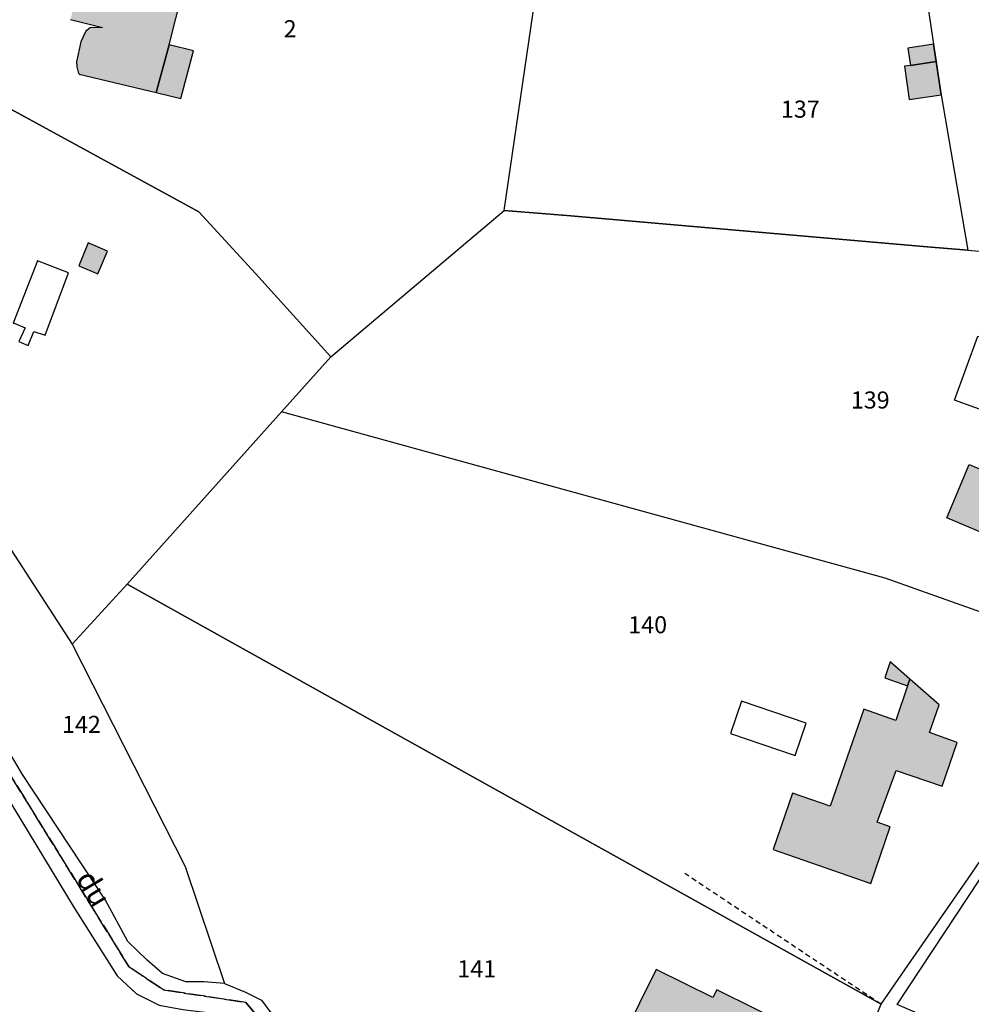
# Model space of a CAD drawing. Units: metres. Extents: x 1033175 to 1037121, y 6297074 to 6302578.
# Drawn here: x 1034651 to 1034762, y 6299658 to 6299773 of the extents above; entities that cross this region are included whole.
import ezdxf
from ezdxf.enums import TextEntityAlignment as Align

# ---------------------------------------------------------------- set-up
doc = ezdxf.new("R2010")
doc.units = ezdxf.units.M
doc.linetypes.add('TOPO1', pattern=[1, 0.6, -0.4])
doc.linetypes.add('TOPO2', pattern=[2.4, 2, -0.4])
for name, color, linetype in [('ig_cad_bati_dur', 152, 'CONTINUOUS'), ('ig_cad_bati_dur_hach', 24, 'CONTINUOUS'), ('ig_cad_bati_leger', 215, 'CONTINUOUS'), ('ig_cad_bati_leger_hach', 243, 'CONTINUOUS'), ('ig_cad_detail_lineaire', 252, 'TOPO1'), ('ig_cad_nom_voie', 8, 'CONTINUOUS'), ('ig_cad_parcel', 3, 'CONTINUOUS'), ('ig_cad_parcel_num', 3, 'CONTINUOUS'), ('ig_cad_piscine_etang_bassin', 4, 'CONTINUOUS'), ('ig_cad_section', 20, 'TOPO2')]:
    doc.layers.add(name, color=color, linetype=linetype)
doc.styles.add('Times New Roman', font='times.ttf')

msp = doc.modelspace()

# ---------------------------------------------------------------- hatches: boundary and pattern name
at = {"layer": 'ig_cad_bati_dur_hach'}
for points in [[(1034659.45, 6299783.22), (1034656.79, 6299773.27), (1034660.55, 6299772.34), (1034659.1, 6299772.31), (1034658.6, 6299771.9), (1034658.25, 6299771.18), (1034657.99, 6299770.66), (1034657.5, 6299768.3), (1034657.52, 6299767.74), (1034657.69, 6299767.12), (1034657.79, 6299766.87), (1034666.8, 6299764.73), (1034668.32, 6299770.3), (1034670.72, 6299779.75), (1034672.96, 6299788.2), (1034665.25, 6299790.33), (1034664.94, 6299789.12), (1034663.98, 6299788.61), (1034663.18, 6299787.99), (1034662.64, 6299787.44), (1034662.29, 6299786.27), (1034662.17, 6299785.1), (1034662.53, 6299784.27), (1034663.19, 6299783.21), (1034662.99, 6299782.38)], [(1034774.78, 6299708.36), (1034763.93, 6299713.02), (1034759.32, 6299714.96), (1034761.95, 6299721.21), (1034766.55, 6299719.27), (1034770.47, 6299717.59), (1034773.01, 6299723.64), (1034772.07, 6299724.05), (1034774.27, 6299728.87), (1034779.95, 6299726.59), (1034781.19, 6299729.29), (1034786.46, 6299727.06), (1034783.24, 6299719.37), (1034778.9, 6299721.15), (1034778.1, 6299721.47), (1034775.59, 6299715.4), (1034777.37, 6299714.64)], [(1034754.73, 6299695.31), (1034753.36, 6299691.25), (1034749.61, 6299692.57), (1034745.68, 6299681.21), (1034741.27, 6299682.72), (1034738.99, 6299676.15), (1034750.42, 6299672.16), (1034752.7, 6299678.8), (1034751.19, 6299679.33), (1034753.4, 6299685.4), (1034758.77, 6299683.54), (1034760.55, 6299688.68), (1034757.31, 6299689.84), (1034758.41, 6299693.06), (1034755, 6299696.08)], [(1034741.54, 6299655.18), (1034732.41, 6299659.72), (1034731.96, 6299658.82), (1034725.33, 6299662.12), (1034721.41, 6299654.23), (1034725.53, 6299652.18), (1034727.48, 6299656.12), (1034729.81, 6299654.95), (1034729.02, 6299653.39), (1034738.12, 6299648.79)]]:
    msp.add_hatch(color=256, dxfattribs=at).paths.add_polyline_path(points)
at = {"layer": 'ig_cad_bati_leger_hach'}
for points in [[(1034666.8, 6299764.73), (1034669.68, 6299764.04), (1034671.18, 6299769.62), (1034668.32, 6299770.3)], [(1034755.06, 6299767.9), (1034758.08, 6299768.34), (1034757.78, 6299770.37), (1034754.77, 6299769.92)], [(1034755.06, 6299767.9), (1034754.35, 6299767.79), (1034754.9, 6299763.91), (1034758.66, 6299764.47), (1034758.08, 6299768.34)], [(1034657.75, 6299744.46), (1034660, 6299743.5), (1034661.11, 6299746.17), (1034658.86, 6299747.13)], [(1034755, 6299696.08), (1034752.69, 6299698.12), (1034752.06, 6299696.22), (1034754.73, 6299695.31)]]:
    msp.add_hatch(color=256, dxfattribs=at).paths.add_polyline_path(points)

# ---------------------------------------------------------------- linework, layer by layer
at = {"layer": 'ig_cad_bati_dur'}
msp.add_lwpolyline([(1034656.79, 6299773.27), (1034660.55, 6299772.34), (1034659.1, 6299772.31), (1034658.6, 6299771.9), (1034658.25, 6299771.18), (1034657.99, 6299770.66), (1034657.5, 6299768.3), (1034657.52, 6299767.74), (1034657.69, 6299767.12), (1034657.79, 6299766.87), (1034666.8, 6299764.73), (1034668.32, 6299770.3), (1034670.72, 6299779.75)], dxfattribs=at)
for points in [[(1034774.78, 6299708.36), (1034763.93, 6299713.02), (1034759.32, 6299714.96), (1034761.95, 6299721.21), (1034766.55, 6299719.27), (1034770.47, 6299717.59), (1034773.01, 6299723.64), (1034772.07, 6299724.05), (1034774.27, 6299728.87), (1034779.95, 6299726.59), (1034781.19, 6299729.29), (1034786.46, 6299727.06), (1034783.24, 6299719.37), (1034778.9, 6299721.15), (1034778.1, 6299721.47), (1034775.59, 6299715.4), (1034777.37, 6299714.64)], [(1034754.73, 6299695.31), (1034753.36, 6299691.25), (1034749.61, 6299692.57), (1034745.68, 6299681.21), (1034741.27, 6299682.72), (1034738.99, 6299676.15), (1034750.42, 6299672.16), (1034752.7, 6299678.8), (1034751.19, 6299679.33), (1034753.4, 6299685.4), (1034758.77, 6299683.54), (1034760.55, 6299688.68), (1034757.31, 6299689.84), (1034758.41, 6299693.06), (1034755, 6299696.08)], [(1034741.54, 6299655.18), (1034732.41, 6299659.72), (1034731.96, 6299658.82), (1034725.33, 6299662.12), (1034721.41, 6299654.23), (1034725.53, 6299652.18), (1034727.48, 6299656.12), (1034729.81, 6299654.95), (1034729.02, 6299653.39), (1034738.12, 6299648.79)]]:
    msp.add_lwpolyline(points, close=True, dxfattribs=at)
at = {"layer": 'ig_cad_bati_leger'}
for points in [[(1034666.8, 6299764.73), (1034669.68, 6299764.04), (1034671.18, 6299769.62), (1034668.32, 6299770.3)], [(1034755.06, 6299767.9), (1034758.08, 6299768.34), (1034757.78, 6299770.37), (1034754.77, 6299769.92)], [(1034755.06, 6299767.9), (1034754.35, 6299767.79), (1034754.9, 6299763.91), (1034758.66, 6299764.47), (1034758.08, 6299768.34)], [(1034657.75, 6299744.46), (1034660, 6299743.5), (1034661.11, 6299746.17), (1034658.86, 6299747.13)], [(1034755, 6299696.08), (1034752.69, 6299698.12), (1034752.06, 6299696.22), (1034754.73, 6299695.31)]]:
    msp.add_lwpolyline(points, close=True, dxfattribs=at)
at = {"layer": 'ig_cad_detail_lineaire'}
msp.add_lwpolyline([(1034751.62, 6299658.04), (1034728.41, 6299673.5)], dxfattribs=at)
at = {"layer": 'ig_cad_parcel'}
for points in [[(1034658.8, 6299797.59), (1034655.2, 6299788.15), (1034640.38, 6299792.23), (1034631.48, 6299772.77), (1034633.62, 6299771.59), (1034671.81, 6299750.75), (1034678.42, 6299743.53), (1034687.25, 6299733.8), (1034707.52, 6299750.9), (1034711.61, 6299778.98), (1034668.14, 6299794.29)], [(1034715.33, 6299750.29), (1034707.52, 6299750.9), (1034711.61, 6299778.98), (1034716.67, 6299778.72), (1034751.98, 6299775.62), (1034753.86, 6299775.46), (1034757.04, 6299775.34), (1034757.78, 6299770.37), (1034758.08, 6299768.34), (1034758.66, 6299764.47), (1034761.79, 6299746.26), (1034757.02, 6299746.68)], [(1034757.04, 6299775.34), (1034757.78, 6299770.37), (1034758.08, 6299768.34), (1034758.66, 6299764.47), (1034761.79, 6299746.26), (1034779.2, 6299744.74), (1034800.08, 6299743.33), (1034802.59, 6299743.08), (1034807.41, 6299752.76), (1034809.01, 6299757.21), (1034810.87, 6299762.38), (1034812.39, 6299767.13), (1034814.1, 6299773.34), (1034811.69, 6299773.46), (1034779.58, 6299774.46)], [(1034633.62, 6299771.59), (1034631.48, 6299772.77), (1034621.16, 6299751.03), (1034619.03, 6299747.02), (1034616.45, 6299740.92), (1034613.89, 6299736.66), (1034621.92, 6299734.02), (1034633.09, 6299727.49), (1034640.61, 6299723.5), (1034643.04, 6299721.68), (1034657, 6299700.19), (1034663.41, 6299707.19), (1034681.48, 6299727.36), (1034687.25, 6299733.8), (1034678.42, 6299743.53), (1034671.81, 6299750.75)], [(1034687.25, 6299733.8), (1034707.52, 6299750.9), (1034715.33, 6299750.29), (1034757.02, 6299746.68), (1034761.79, 6299746.26), (1034779.2, 6299744.74), (1034800.08, 6299743.33), (1034802.59, 6299743.08), (1034789.94, 6299721.09), (1034787.73, 6299714.93), (1034784.84, 6299707.93), (1034780.03, 6299697.99), (1034774.08, 6299700.11), (1034752.12, 6299707.91), (1034704.68, 6299720.97), (1034681.48, 6299727.36)], [(1034752.12, 6299707.91), (1034704.68, 6299720.97), (1034681.48, 6299727.36), (1034663.41, 6299707.19), (1034711.35, 6299680.49), (1034751.62, 6299658.04), (1034754.4, 6299662.06), (1034762.16, 6299673.26), (1034762.92, 6299674.37), (1034769.52, 6299683.49), (1034780.03, 6299697.99), (1034774.08, 6299700.11)], [(1034674.79, 6299660.47), (1034672.4, 6299660.66), (1034670.27, 6299660.65), (1034667.56, 6299661.65), (1034665.75, 6299663.21), (1034663.48, 6299665.38), (1034660.89, 6299670.2), (1034651.19, 6299684.94), (1034644.55, 6299696.09), (1034641.86, 6299701.62), (1034641.17, 6299704.27), (1034641.22, 6299707.16), (1034642.15, 6299709.87), (1034642.89, 6299712.6), (1034643.25, 6299715.52), (1034643.62, 6299717.53), (1034643.84, 6299719.13), (1034643.04, 6299721.68), (1034657, 6299700.19), (1034670.19, 6299674.16)], [(1034670.19, 6299674.16), (1034674.79, 6299660.47), (1034677.28, 6299659.46), (1034679.13, 6299658.5), (1034680.33, 6299656.87), (1034681.08, 6299654.8), (1034682.76, 6299650.03), (1034685.38, 6299645.22), (1034688.52, 6299640.35), (1034695.14, 6299633.6), (1034698.2, 6299631.21), (1034701.61, 6299628.93), (1034705.64, 6299627.12), (1034709.53, 6299625.81), (1034714.33, 6299624.46), (1034726.97, 6299622.15), (1034736.48, 6299636.06), (1034739.66, 6299643.46), (1034747.67, 6299649.3), (1034749.38, 6299652.7), (1034751.62, 6299658.04), (1034711.35, 6299680.49), (1034663.41, 6299707.19), (1034657, 6299700.19)], [(1034810.97, 6299679.43), (1034811.93, 6299679.72), (1034807.13, 6299662.49), (1034801.65, 6299642.77), (1034788.2, 6299645.7), (1034777.66, 6299647.59), (1034763.82, 6299653.52), (1034753.5, 6299658.02), (1034763.15, 6299672.58), (1034765.68, 6299675.22), (1034774.67, 6299672.54), (1034773.58, 6299669.18), (1034789.15, 6299663.7), (1034791.63, 6299667.5), (1034797.63, 6299674.38), (1034801.78, 6299678.71)]]:
    msp.add_lwpolyline(points, close=True, dxfattribs=at)
msp.add_lwpolyline([(1034642.16, 6299694.12), (1034657.21, 6299669.33), (1034662.24, 6299661.35), (1034664.52, 6299659.26), (1034667.17, 6299657.94), (1034669.95, 6299657.44), (1034672.49, 6299657.12), (1034677.42, 6299656.53), (1034678.39, 6299655.46), (1034679.14, 6299653.69), (1034680.78, 6299647.21), (1034671.93, 6299649.42), (1034672.49, 6299650.87), (1034628.59, 6299651.58)], dxfattribs=at)
at = {"layer": 'ig_cad_piscine_etang_bassin'}
for points in [[(1034650.1, 6299737.73), (1034650.2, 6299737.75), (1034651.49, 6299737.2), (1034650.75, 6299735.58), (1034651.83, 6299735.13), (1034652.5, 6299736.74), (1034653.83, 6299736.33), (1034656.55, 6299743.64), (1034652.92, 6299745.03)], [(1034760.22, 6299728.72), (1034762.94, 6299736.23), (1034766.7, 6299734.87), (1034764, 6299727.35)], [(1034742.86, 6299690.94), (1034735.29, 6299693.52), (1034734, 6299689.73), (1034741.58, 6299687.15)]]:
    msp.add_lwpolyline(points, close=True, dxfattribs=at)
at = {"layer": 'ig_cad_section'}
for points in [[(1034958.72, 6299656.27), (1034896.84, 6299588.78), (1034887.2, 6299571.9), (1034880.84, 6299564.08), (1034872.21, 6299558.04), (1034859.19, 6299567.39), (1034849.3, 6299577.93), (1034830.71, 6299610.46), (1034818.9, 6299619.14), (1034811.19, 6299622.99), (1034798.6, 6299627.26), (1034784.45, 6299626.87), (1034753.2, 6299616.07), (1034726.88, 6299620.72), (1034716.55, 6299622.08), (1034704.76, 6299625.66), (1034691.23, 6299634.04), (1034682.99, 6299644.82), (1034680.14, 6299654.9), (1034677.32, 6299658.25), (1034667.69, 6299659.71), (1034663.61, 6299662.44), (1034642.93, 6299695.9)], [(1034642.93, 6299695.9), (1034663.61, 6299662.44), (1034667.69, 6299659.71), (1034677.32, 6299658.25), (1034680.14, 6299654.9), (1034682.99, 6299644.82), (1034691.23, 6299634.04), (1034704.75, 6299625.66), (1034716.55, 6299622.08), (1034726.88, 6299620.72), (1034753.2, 6299616.07), (1034784.45, 6299626.87), (1034798.6, 6299627.26), (1034811.19, 6299622.99), (1034818.9, 6299619.14), (1034830.71, 6299610.46), (1034849.3, 6299577.93), (1034859.19, 6299567.39), (1034872.21, 6299558.04), (1034880.84, 6299564.08), (1034887.2, 6299571.9), (1034896.84, 6299588.78), (1034958.72, 6299656.27)]]:
    msp.add_lwpolyline(points, dxfattribs=at)

# ---------------------------------------------------------------- texts
at = {"layer": 'ig_cad_nom_voie', "style": 'Times New Roman'}
msp.add_text('du', height=2.5, rotation=300.9, dxfattribs=at).set_placement((1034656.71, 6299672.35), align=Align.BOTTOM_LEFT)
msp.add_text('du', height=2.5, rotation=300.9, dxfattribs=at).set_placement((1034656.71, 6299672.35), align=Align.BOTTOM_LEFT)
at = {"layer": 'ig_cad_parcel_num', "style": 'Times New Roman'}
for s, p in [('2', (1034681.73, 6299770.56)), ('137', (1034739.91, 6299761.15)), ('139', (1034748.09, 6299727.12)), ('140', (1034722.05, 6299700.82)), ('142', (1034655.8, 6299689.16)), ('141', (1034702.05, 6299660.56))]:
    msp.add_text(s, height=2, dxfattribs=at).set_placement(p, align=Align.BOTTOM_LEFT)

doc.saveas('drawing.dxf')
